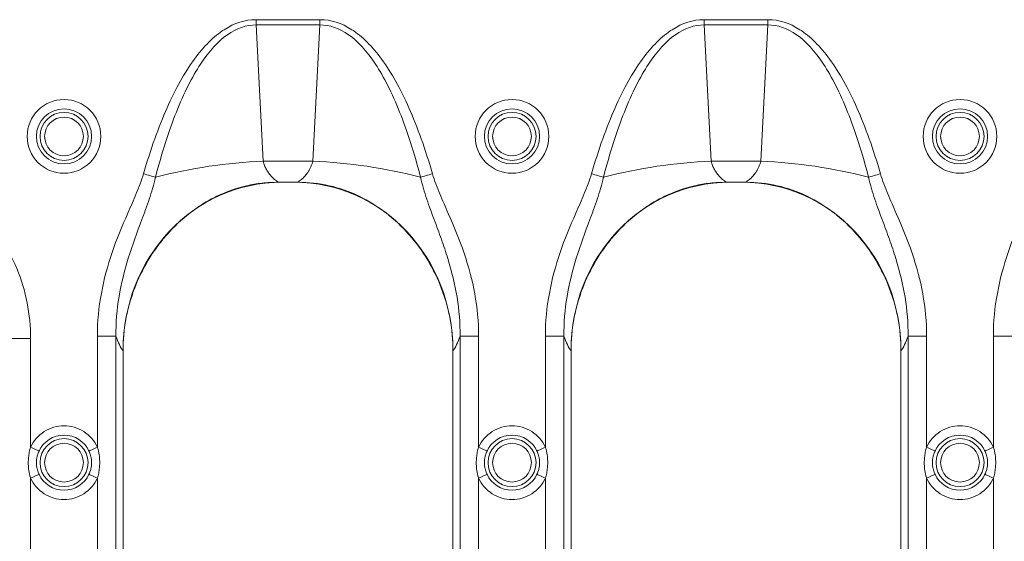
# Model space of a CAD drawing. Units: inches. Extents: x 0.98 to 7.45, y 0.79 to 10.26.
# Drawn here: x 1.91 to 2.33, y 7.32 to 7.54 of the extents above; entities that cross this region are included whole.
import ezdxf

# ---------------------------------------------------------------- set-up
doc = ezdxf.new("R2010")
doc.units = ezdxf.units.IN
doc.header["$MEASUREMENT"] = 0

msp = doc.modelspace()

# ---------------------------------------------------------------- linework, layer by layer
at = {"color": 7, "linetype": 'Continuous', "lineweight": 15}
for p, q in [((2.039775305089855, 7.539801193050404), (2.012902175530541, 7.539801193050404)), ((2.012902175530541, 7.537594765205913), (2.012902175530541, 7.539801193050404)), ((2.012902175530541, 7.537594765205913), (2.015848733491653, 7.480348610518377)), ((2.012902175530541, 7.537594765205913), (2.039775305089855, 7.537594765205913)), ((2.036828629796767, 7.480348610518377), (2.039775305089855, 7.537594765205913)), ((2.039775305089855, 7.539801193050404), (2.039775305089855, 7.537594765205913)), ((2.22796418178256, 7.539801193050407), (2.201091169555224, 7.539801193050405)), ((2.201091169555224, 7.537594765205914), (2.201091169555224, 7.539801193050405)), ((2.201091169555224, 7.537594765205914), (2.204037727516335, 7.480348610518379)), ((2.201091169555224, 7.537594765205914), (2.22796418178256, 7.537594765205916)), ((2.225017623821449, 7.480348610518379), (2.22796418178256, 7.537594765205916)), ((2.22796418178256, 7.539801193050407), (2.22796418178256, 7.537594765205916)), ((2.036828629796767, 7.480348610518377), (2.015848733491653, 7.480348610518377)), ((2.225017623821449, 7.480348610518379), (2.204037727516335, 7.480348610518379)), ((2.022245320931062, 7.471518117862314), (2.030432159689336, 7.471518117862314)), ((2.029142094592278, 7.471518117862314), (2.023535268696142, 7.471518117862314)), ((2.210434197623766, 7.471518117862317), (2.218621153714018, 7.471518117862317)), ((2.21733108861696, 7.471518117862317), (2.211724262720824, 7.471518117862317)), ((1.918213392050116, 7.405909625110554), (1.91045892163042, 7.405909625110554)), ((1.918213392050117, 7.360316471806552), (1.918213392050116, 7.405909625110554)), ((1.954029447633319, 7.406900171001017), (1.946275094545601, 7.406900171001017)), ((1.946275094545601, 7.406900171001017), (1.946275094545601, 7.360316471806552)), ((1.954029447633321, 7.18450995407178), (1.954029447633319, 7.406900171001017)), ((2.098647915655103, 7.406900171001019), (2.098647915655105, 7.184509954071782)), ((2.106402268742821, 7.406900171001019), (2.098647915655103, 7.406900171001019)), ((2.106402268742821, 7.360316471806554), (2.106402268742821, 7.406900171001019)), ((2.134464088570283, 7.406900171001019), (2.134464088570283, 7.360316471806554)), ((2.142218441658001, 7.406900171001019), (2.134464088570283, 7.406900171001019)), ((2.142218441658004, 7.184509954071783), (2.142218441658001, 7.406900171001019)), ((2.286836909679784, 7.406900171001021), (2.286836909679787, 7.184509954071784)), ((2.294591262767502, 7.406900171001021), (2.286836909679784, 7.406900171001021)), ((2.294591262767503, 7.360316471806557), (2.294591262767502, 7.406900171001021)), ((2.322652965262987, 7.406900171001021), (2.322652965262988, 7.360316471806557)), ((2.330407435682683, 7.406900171001021), (2.322652965262987, 7.406900171001021)), ((1.957047343436998, 7.188041734605684), (1.957047343436996, 7.40081527596091)), ((1.957047343436998, 7.188304330905481), (1.957047343436996, 7.400688616090763)), ((2.095630019851426, 7.400815275960912), (2.095630019851428, 7.188041734605685)), ((2.095630019851426, 7.400688616090764), (2.095630019851428, 7.188304330905484)), ((2.145236337461681, 7.188041734605686), (2.145236337461678, 7.400815275960912)), ((2.145236337461681, 7.188304330905484), (2.145236337461678, 7.400688616090764)), ((2.283819013876108, 7.400815275960914), (2.28381901387611, 7.188041734605687)), ((2.283819013876108, 7.400688616090767), (2.28381901387611, 7.188304330905486)), ((1.918213392050118, 7.223308603199808), (1.918213392050117, 7.347246202795414)), ((1.946275094545602, 7.347246202795414), (1.946275094545603, 7.223308603199808)), ((2.106402268742822, 7.223308603199809), (2.106402268742821, 7.347246202795417)), ((2.134464088570284, 7.347246202795417), (2.134464088570285, 7.223308603199809)), ((2.294591262767505, 7.223308603199812), (2.294591262767503, 7.347246202795419)), ((2.322652965262988, 7.347246202795419), (2.32265296526299, 7.223308603199812))]:
    msp.add_line(p, q, dxfattribs=at)
at = {"color": 7, "linetype": 'Continuous', "lineweight": 15, "flags": 128}
for points in [[(1.970664071468724, 7.473632586769122), (1.970130914961127, 7.473787670310918), (1.969560916212468, 7.473953460395697), (1.968958533837907, 7.474128666371702), (1.968328930444473, 7.474311792256216), (1.967677151307214, 7.474501342066521), (1.967008711029093, 7.474695761153908), (1.966328889549116, 7.474893465536677), (1.965643553466177, 7.475092812567135)], [(2.087033809822243, 7.475092812567138), (2.086348473739304, 7.474893465536678), (2.085668769591305, 7.474695761153909), (2.085000211981206, 7.474501342066522), (2.084348432843947, 7.474311792256217), (2.083718829450513, 7.474128666371703), (2.08311656440793, 7.473953460395697), (2.082546448327293, 7.473787670310919), (2.082013291819696, 7.473632586769124)], [(2.158853065493406, 7.473632586769125), (2.158319908985809, 7.473787670310919), (2.157749792905172, 7.473953460395698), (2.157147527862589, 7.474128666371704), (2.156517924469155, 7.474311792256218), (2.155866145331896, 7.474501342066523), (2.155197705053776, 7.47469576115391), (2.154517883573798, 7.474893465536679), (2.153832547490859, 7.475092812567138)], [(2.275222803846926, 7.475092812567139), (2.274537467763987, 7.47489346553668), (2.273857646284009, 7.474695761153911), (2.273189206005888, 7.474501342066524), (2.27253742686863, 7.47431179225622), (2.271907823475195, 7.474128666371705), (2.271305441100634, 7.473953460395699), (2.270735442351975, 7.473787670310921), (2.270202285844378, 7.473632586769126)], [(1.918213392050117, 7.360316471806552), (1.918848392714535, 7.360020692556752), (1.919463212278753, 7.359734329198179), (1.920038138970484, 7.359466562958105), (1.920554751669197, 7.35922592973792), (1.920996623897985, 7.359020100115681), (1.921349793151476, 7.358855644682151), (1.921602760895838, 7.358737814043341), (1.921747548556572, 7.35867037748904)], [(1.942740938039145, 7.35867037748904), (1.942885725699879, 7.358737814043342), (1.943138693444241, 7.358855644682151), (1.943491745365755, 7.359020100115681), (1.943933617594543, 7.35922592973792), (1.944450347625233, 7.359466562958105), (1.945025274316965, 7.35973432919818), (1.945639976549205, 7.360020692556753), (1.946275094545601, 7.360316471806552)], [(2.106402268742821, 7.360316471806554), (2.107037386739217, 7.360020692556754), (2.107652206303436, 7.359734329198181), (2.108227015663189, 7.359466562958107), (2.108743745693879, 7.359225929737922), (2.109185617922667, 7.359020100115684), (2.109538669844181, 7.358855644682153), (2.109791637588543, 7.358737814043343), (2.109936425249276, 7.358670377489043)], [(2.130929932063828, 7.358670377489043), (2.131074719724562, 7.358737814043343), (2.131327687468924, 7.358855644682154), (2.131680739390438, 7.359020100115684), (2.132122611619225, 7.359225929737922), (2.132639341649916, 7.359466562958107), (2.133214151009669, 7.359734329198181), (2.133828970573887, 7.360020692556754), (2.134464088570283, 7.360316471806554)], [(2.294591262767503, 7.360316471806557), (2.295226380763899, 7.360020692556756), (2.295841200328117, 7.359734329198184), (2.296416009687871, 7.359466562958108), (2.296932739718562, 7.359225929737924), (2.297374611947349, 7.359020100115686), (2.297727663868864, 7.358855644682155), (2.297980631613225, 7.358737814043345), (2.298125419273959, 7.358670377489045)], [(2.31911892608851, 7.358670377489045), (2.319263713749244, 7.358737814043345), (2.319516681493606, 7.358855644682155), (2.31986973341512, 7.359020100115686), (2.320311605643907, 7.359225929737924), (2.320828335674598, 7.359466562958109), (2.321403145034351, 7.359734329198184), (2.32201796459857, 7.360020692556756), (2.322652965262988, 7.360316471806557)], [(1.921747548556572, 7.348892297112926), (1.921602760895839, 7.348824860558626), (1.921349793151477, 7.348707029919814), (1.920996623897985, 7.348542574486285), (1.920554751669197, 7.348336744864047), (1.920038138970485, 7.348096111643861), (1.919463212278753, 7.34782833073729), (1.918848392714535, 7.347541982045215), (1.918213392050117, 7.347246202795414)], [(1.942740938039146, 7.348892297112926), (1.942885725699879, 7.348824860558626), (1.943138693444241, 7.348707029919816), (1.943491745365755, 7.348542574486285), (1.943933617594543, 7.348336744864047), (1.944450347625233, 7.348096111643861), (1.945025274316965, 7.34782833073729), (1.945639976549206, 7.347541982045215), (1.946275094545602, 7.347246202795414)], [(2.109936425249277, 7.348892297112928), (2.109791637588543, 7.348824860558627), (2.109538669844181, 7.348707029919817), (2.109185617922667, 7.348542574486287), (2.10874374569388, 7.348336744864048), (2.108227015663189, 7.348096111643864), (2.107652206303436, 7.347828330737292), (2.107037386739217, 7.347541982045215), (2.106402268742821, 7.347246202795417)], [(2.134464088570284, 7.347246202795417), (2.133828970573888, 7.347541982045217), (2.133214151009669, 7.347828330737292), (2.132639341649916, 7.348096111643864), (2.132122611619225, 7.348336744864048), (2.131680739390438, 7.348542574486287), (2.131327687468924, 7.348707029919817), (2.131074719724562, 7.348824860558628), (2.130929932063828, 7.348892297112928)], [(2.298125419273959, 7.34889229711293), (2.297980631613225, 7.348824860558629), (2.297727663868864, 7.348707029919819), (2.297374611947349, 7.34854257448629), (2.296932739718562, 7.34833674486405), (2.296416009687871, 7.348096111643866), (2.295841200328118, 7.347828330737293), (2.2952263807639, 7.347541982045218), (2.294591262767503, 7.347246202795419)], [(2.322652965262988, 7.347246202795419), (2.32201796459857, 7.347541982045218), (2.321403145034352, 7.347828330737294), (2.320828335674598, 7.348096111643866), (2.320311605643907, 7.348336744864051), (2.31986973341512, 7.34854257448629), (2.319516681493606, 7.348707029919819), (2.319263713749244, 7.348824860558629), (2.31911892608851, 7.34889229711293)]]:
    msp.add_lwpolyline(points, dxfattribs=at)
at = {"color": 7, "linetype": 'Continuous', "lineweight": 15}
for centre, radius in [((1.932244238950641, 7.490789162787184), 0.01547814554251654), ((2.120433174306399, 7.490789470351985), 0.01547820421334844), ((2.308622109668037, 7.490789162787188), 0.01547814554250766), ((1.932244208473727, 7.49078921062572), 0.01157945672395333), ((1.932244208473727, 7.49078921062572), 0.01008067191127315), ((1.93224418302552, 7.490789270317078), 0.008131339126528352), ((2.12043318485168, 7.490789210625722), 0.01157945672395355), ((2.12043318485168, 7.490789210625722), 0.01008067191129225), ((2.120433177050202, 7.490789270317079), 0.00813133912652813), ((2.308622161229632, 7.490789210625723), 0.01157945672395311), ((2.308622161229632, 7.490789210625723), 0.0100806719113109), ((2.308622171074884, 7.490789270317084), 0.00813133912652813), ((1.932244208473728, 7.353781336609972), 0.01008067191116124), ((2.120433184851681, 7.353781336609974), 0.01008067191118034), ((2.308622161229633, 7.353781336609977), 0.01008067191119855), ((1.93224417698429, 7.353781393224992), 0.00813133308539074), ((2.120433171008971, 7.353781393224994), 0.00813133308538963), ((2.308622165033653, 7.353781393224996), 0.008131333085389186)]:
    msp.add_circle(centre, radius, dxfattribs=at)
for centre, radius, start, end in [((2.023898667147216, 7.270832844548472), 0.2096703546565774, 92.20031397080146, 104.7082149180999), ((2.028778832041981, 7.270833758873754), 0.2096694357877687, 75.2917575648193, 87.79971354628393), ((2.212087525271139, 7.270833758873688), 0.2096694357878377, 92.20028645372034, 104.7082424351809), ((2.216967690165859, 7.270832844548262), 0.2096703546567906, 75.29178508190765, 87.79968602919325), ((1.932244208473728, 7.353781336609972), 0.01157945672395378, 24.97464079914349, 155.0253592008574), ((2.120433184851681, 7.353781336609974), 0.01157945672395378, 24.97464079914349, 155.0253592008574), ((2.308622161229633, 7.353781336609977), 0.01157945672395378, 24.97464079914257, 155.0253592008565), ((1.932244208473728, 7.353781336609972), 0.01157945672395412, 204.9746407991523, 335.0253592008582), ((2.120433184851681, 7.353781336609974), 0.01157945672395372, 204.9746407991532, 335.0253592008524), ((2.308622161229633, 7.353781336609977), 0.0115794567239541, 204.9746407991572, 335.0253592008444)]:
    msp.add_arc(centre, radius, start, end, dxfattribs=at)
for centre, major_axis, ratio, start_param, end_param in [((2.024419851885253, 7.399874639572484), (0.007524910816557817, -0.07129411292679587), 0.9390809322362824, 3.042797755896251, 4.600464301485307), ((2.028257541440152, 7.399874639572485), (-0.007524910816556485, -0.07129411292679677), 0.9390809322362742, 1.682721005694273, 3.240387551283356), ((2.212608828263208, 7.399874639572486), (0.007524910816557817, -0.071294112926795), 0.9390809322362833, 3.042797755896243, 4.600464301485292), ((2.216446517818104, 7.399874639572488), (-0.007524910816556041, -0.07129411292679677), 0.9390809322362674, 1.682721005694266, 3.240387551283344)]:
    msp.add_ellipse(centre, major_axis=major_axis, ratio=ratio, start_param=start_param, end_param=end_param, dxfattribs=at)
for points in [[(1.96564357007783, 7.47509280486219), (1.968653962204545, 7.48544319418841), (1.975281328955303, 7.503978155017302), (1.986745193695991, 7.524452848604594), (1.999389204015111, 7.53698765408458), (2.008353323698117, 7.539801201008032), (2.012902146346202, 7.539801201007995)], [(2.012902146346227, 7.537594768979521), (2.008807098150875, 7.537616291627027), (2.00075051956166, 7.53486788201841), (1.989427139112384, 7.522494139541329), (1.979203744488232, 7.50223905214446), (1.973325198126827, 7.483885147352652), (1.970664084691205, 7.47363259721325)], [(2.039775246979197, 7.539801201007995), (2.0443240696272, 7.539801201008128), (2.053288189310326, 7.536987654084546), (2.065932199629403, 7.524452848604588), (2.07739606437009, 7.503978155017387), (2.084023431120888, 7.485443194188229), (2.087033823247579, 7.475092804862192)], [(2.082013308656208, 7.47363259721965), (2.079352195219892, 7.483885147359523), (2.073473648856224, 7.502239052152864), (2.063250254226853, 7.522494139551278), (2.051926873771056, 7.534867882029542), (2.043870295176909, 7.537616291638723), (2.039775246979235, 7.537594768991248)], [(2.153832546455781, 7.475092804862193), (2.156842938582498, 7.485443194188303), (2.163470305333254, 7.50397815501736), (2.174934170073947, 7.524452848604586), (2.187578180393067, 7.53698765408459), (2.196542300076078, 7.539801201008036), (2.201091122724166, 7.539801201007997)], [(2.201091122724184, 7.537594768979523), (2.196996074528831, 7.537616291627033), (2.188939495939626, 7.53486788201842), (2.177616115490336, 7.522494139541323), (2.167392720866191, 7.502239052144517), (2.161514174504768, 7.483885147352546), (2.158853061069161, 7.473632597213252)], [(2.22796422335715, 7.539801201007997), (2.232513046005155, 7.539801201008068), (2.24147716568828, 7.536987654084579), (2.254121176007355, 7.524452848604583), (2.265585040748048, 7.503978155017393), (2.272212407498845, 7.485443194188233), (2.275222799625533, 7.475092804862195)], [(2.270202285032491, 7.473632597219212), (2.267541171596238, 7.483885147359031), (2.26166262523273, 7.502239052152265), (2.251439230603756, 7.522494139550536), (2.240115850148454, 7.534867882028734), (2.232059271554669, 7.537616291637794), (2.227964223357176, 7.537594768990368)], [(1.84183258804957, 7.482290391761224), (1.851939137382178, 7.482290391761155), (1.87202898961147, 7.478347564046985), (1.897394761065842, 7.461471805980873), (1.914270519131843, 7.436106034526518), (1.918213346846319, 7.416016182297263), (1.918213346846174, 7.405909632964621)], [(1.957047358187459, 7.400688630860961), (1.956006681305812, 7.402150796196218), (1.954993312022089, 7.404237500553067), (1.954029461857226, 7.406900168146145)], [(2.098647931468182, 7.406900168146148), (2.097684081303319, 7.404237500553095), (2.096670712019596, 7.402150796196279), (2.095630035137949, 7.400688630860967)], [(2.145236334565411, 7.400688630860962), (2.144195657683765, 7.402150796196221), (2.143182288400042, 7.404237500553069), (2.142218438235179, 7.406900168146148)], [(2.286836907846135, 7.40690016814615), (2.285873057681271, 7.404237500553098), (2.284859688397548, 7.402150796196282), (2.283819011515902, 7.400688630860969)]]:
    msp.add_open_spline(points, degree=3, dxfattribs=at)
for points, knots in [([(2.015848716204923, 7.480348616628156), (2.015936781210012, 7.480056351825426), (2.016115221108247, 7.479464156303442), (2.016444696552643, 7.478603497236608), (2.016822865253291, 7.477753749001958), (2.017254250997323, 7.476921204139781), (2.0177376337017, 7.476108972556164), (2.018432367133242, 7.475086299086941), (2.01941097792937, 7.473895686109568), (2.020736692751688, 7.472597909219202), (2.021729568000086, 7.471887233454894), (2.022245273943073, 7.471518103782478)], [0, 0, 0, 0, 0.07322957460633803, 0.148379913535535, 0.2256178174890553, 0.3050969446804128, 0.386958333386621, 0.4713310758810999, 0.6336558349513396, 0.8097184279704739, 1, 1, 1, 1]), ([(2.030432139200129, 7.47151811692276), (2.030696651200818, 7.471700645781688), (2.031215845931406, 7.472058920723804), (2.031953517540875, 7.472659712029997), (2.032641836846809, 7.473288447310988), (2.033279112046448, 7.473945213320922), (2.033865840917947, 7.474623958959066), (2.03451243528273, 7.475464430623926), (2.0351902612177, 7.476492151409811), (2.035856539775139, 7.477736055882526), (2.036413651613274, 7.479013146648236), (2.036692189903135, 7.479909427763269), (2.036828677120483, 7.480348616628157)], [0, 0, 0, 0, 0.0969616613393895, 0.1903202255673997, 0.2801259391468733, 0.3664352559324132, 0.4493117772663545, 0.5288273443806631, 0.6543903518173156, 0.7744521269393079, 0.8894787442403632, 1, 1, 1, 1]), ([(2.204037692582876, 7.480348616628159), (2.20412575758787, 7.480056351825769), (2.204304197485956, 7.47946415630433), (2.204633672930189, 7.478603497238072), (2.205011841630786, 7.477753749003575), (2.20544322737488, 7.476921204141162), (2.205926610079451, 7.47610897255696), (2.206621343510477, 7.475086299087755), (2.207599954306074, 7.473895686110527), (2.2089256691285, 7.472597909220025), (2.209918544377476, 7.4718872334553), (2.210434250321026, 7.471518103782479)], [0, 0, 0, 0, 0.07322957452119984, 0.148379913399504, 0.2256178173362361, 0.3050969445445861, 0.3869583333010797, 0.471331075878535, 0.6336558347481858, 0.8097184277676605, 1, 1, 1, 1]), ([(2.218621115578081, 7.471518116922762), (2.218885627579084, 7.471700645781909), (2.219404822310176, 7.472058920724377), (2.220142493920216, 7.472659712031071), (2.220830813226344, 7.473288447312298), (2.221468088425802, 7.473945213322149), (2.222054817296759, 7.474623958959825), (2.222701411661108, 7.475464430624596), (2.223379237595839, 7.476492151410709), (2.224045516153426, 7.47773605588385), (2.224602627991473, 7.479013146649202), (2.224881166281199, 7.479909427763685), (2.225017653498436, 7.480348616628159)], [0, 0, 0, 0, 0.09696166145347306, 0.1903202257499474, 0.2801259393523086, 0.3664352561152619, 0.4493117773813837, 0.5288273443830055, 0.6543903519206229, 0.7744521270767999, 0.8894787443437048, 1, 1, 1, 1]), ([(1.946275070101263, 7.406900168140292), (1.946275070136554, 7.41918246803823), (1.948624574712601, 7.43079744693466), (1.954355182930318, 7.447593253542736), (1.956652030174048, 7.453082038550557), (1.960243083760367, 7.461273809940463), (1.962675836869601, 7.466723994112765), (1.964818644620176, 7.472256530382661), (1.965643570077829, 7.47509280486219)], [0, 0, 0, 0, 0.5, 0.5, 0.75, 0.75, 0.875, 1, 1, 1, 1]), ([(2.087033823247577, 7.475092804862191), (2.087873137547703, 7.472207058419396), (2.09004095875075, 7.4666336609919), (2.09248040841042, 7.461169728530963), (2.096081537174892, 7.452951558342625), (2.098393407478981, 7.447413890164313), (2.104134714619849, 7.430497304671342), (2.106402323196775, 7.41892268224412), (2.106402323224145, 7.406900168140294)], [0, 0, 0, 0, 0.1249999999999979, 0.2499999999999957, 0.2499999999999957, 0.4999999999999971, 0.4999999999999971, 1, 1, 1, 1]), ([(2.134464046479216, 7.406900168140294), (2.134464046514507, 7.419182468038019), (2.136813551090555, 7.430797446934671), (2.142544159308272, 7.447593253542733), (2.144841006552001, 7.453082038550559), (2.148432060138319, 7.461273809940463), (2.150864813247554, 7.466723994112766), (2.153007620998128, 7.472256530382663), (2.153832546455782, 7.475092804862192)], [0, 0, 0, 0, 0.4999999999999973, 0.4999999999999973, 0.7499999999999987, 0.7499999999999987, 0.8749999999999993, 1, 1, 1, 1]), ([(2.27522279962553, 7.475092804862193), (2.276062113925656, 7.472207058419366), (2.278229935128703, 7.466633660991916), (2.280669384788372, 7.461169728530967), (2.284270513552844, 7.452951558342623), (2.286582383856934, 7.447413890164322), (2.292323690997804, 7.430497304671333), (2.294591299574727, 7.418922682244372), (2.294591299602097, 7.406900168140297)], [0, 0, 0, 0, 0.1249999999999998, 0.2499999999999994, 0.2499999999999994, 0.4999999999999989, 0.4999999999999989, 1, 1, 1, 1]), ([(2.322653022857168, 7.406900168140295), (2.322653022892459, 7.419182468038234), (2.325002527468507, 7.430797446934663), (2.330733135686224, 7.44759325354274), (2.333029982929954, 7.453082038550561), (2.336621036516273, 7.461273809940466), (2.339053789625506, 7.466723994112769), (2.341196597376082, 7.472256530382664), (2.342021522833735, 7.475092804862195)], [0, 0, 0, 0, 0.5, 0.5, 0.75, 0.75, 0.875, 1, 1, 1, 1]), ([(1.970664084690538, 7.473632597213488), (1.969954712843097, 7.470437638863891), (1.968109703335049, 7.464376571687303), (1.966008428805916, 7.458721941534158), (1.962903905651994, 7.450392994990428), (1.960914457849777, 7.445033700899792), (1.957612026153874, 7.434300881371763), (1.954951959471782, 7.42357515311591), (1.953987864944097, 7.412542162949918), (1.954029461857271, 7.406900168140292)], [0, 0, 0, 0, 0.125, 0.25, 0.25, 0.5, 0.5, 0.75, 1, 1, 1, 1]), ([(1.957047358080027, 7.40068862771057), (1.957047358080029, 7.405174463362789), (1.957452098294524, 7.409591369248188), (1.958639468487698, 7.416117906224151), (1.959132592819931, 7.418276841920449), (1.960316391072446, 7.422561069393932), (1.961011054547448, 7.424696472073077), (1.963372526859303, 7.4309710783102), (1.965301060332224, 7.43495770890558), (1.968712650018948, 7.440649947929513), (1.969936878246075, 7.442499095487028), (1.972564677405459, 7.44609793189973), (1.973974925887843, 7.447853984239352), (1.978396548317476, 7.452863466768274), (1.981615104279744, 7.45589291866894), (1.986863971573821, 7.459954813815018), (1.988684388810529, 7.461227685263492), (1.992478808821793, 7.463597499938812), (1.994445448799991, 7.464687710917023), (2.000431349188077, 7.467592933122733), (2.004582482247978, 7.469073244857379), (2.011069960897486, 7.470552141638728), (2.013286978659304, 7.47092202425241), (2.017753951235374, 7.471404682350721), (2.019995861236895, 7.471518329889703), (2.022245273948022, 7.471518255933434)], [0, 0, 0, 0, 0.1250000000000011, 0.1250000000000011, 0.1875000000000002, 0.1875000000000002, 0.2499999999999994, 0.2499999999999994, 0.3749999999999993, 0.3749999999999993, 0.4375000000000008, 0.4375000000000008, 0.5000000000000023, 0.5000000000000023, 0.6250000000000012, 0.6250000000000012, 0.6875000000000032, 0.6875000000000032, 0.7500000000000052, 0.7500000000000052, 0.8750000000000028, 0.8750000000000028, 0.9375000000000014, 0.9375000000000014, 1, 1, 1, 1]), ([(2.030432139195574, 7.471518255934082), (2.034914582672617, 7.471518401978177), (2.039320661656107, 7.471062597855458), (2.047959255328978, 7.469114687721949), (2.052228916073192, 7.467599692715304), (2.060209798838649, 7.463729317440473), (2.063971991201393, 7.461375080215365), (2.071064553241388, 7.455895852341341), (2.074292036232999, 7.452850609537643), (2.080162619433612, 7.44619988129493), (2.082821625269963, 7.442557342267364), (2.08738314329845, 7.434946244541276), (2.089305592170099, 7.430965241225161), (2.091653861674085, 7.424731563986392), (2.092349295720485, 7.422599960498856), (2.093540227108166, 7.418296821507545), (2.094035429468406, 7.416130416861145), (2.095226416441741, 7.409587610378707), (2.09563003524538, 7.405167979141948), (2.09563003524538, 7.400688627710576)], [0, 0, 0, 0, 0.1250000000000004, 0.1250000000000004, 0.2500000000000007, 0.2500000000000007, 0.3750000000000011, 0.3750000000000011, 0.5000000000000014, 0.5000000000000014, 0.6250000000000018, 0.6250000000000018, 0.7500000000000022, 0.7500000000000022, 0.8125000000000017, 0.8125000000000017, 0.8750000000000012, 0.8750000000000012, 1, 1, 1, 1]), ([(2.098647931468137, 7.406900168140294), (2.098688648555349, 7.412422827799624), (2.097764522563176, 7.423319335386454), (2.09447507854605, 7.436738259177093), (2.090828285421427, 7.447577823350107), (2.087762358382672, 7.455781886878809), (2.084601659380105, 7.464279941598756), (2.082735053765483, 7.470381910527436), (2.082013308634869, 7.473632597213489)], [0, 0, 0, 0, 0.25, 0.5, 0.625, 0.75, 0.875, 1, 1, 1, 1]), ([(2.15885306106849, 7.47363259721349), (2.15814368922105, 7.470437638863894), (2.156298679713003, 7.464376571687306), (2.154197405183868, 7.458721941534161), (2.151092882029948, 7.45039299499043), (2.14910343422773, 7.445033700899788), (2.145801002531826, 7.434300881371771), (2.143140935849735, 7.423575153115963), (2.14217684132205, 7.412542162949813), (2.142218438235223, 7.406900168140294)], [0, 0, 0, 0, 0.125, 0.25, 0.25, 0.5, 0.5, 0.75, 1, 1, 1, 1]), ([(2.14523633445798, 7.400688627710573), (2.14523633445798, 7.405174463362791), (2.145641074672462, 7.409591369248195), (2.146828444865613, 7.41611790622416), (2.147321569197838, 7.418276841920461), (2.14850536745034, 7.422561069393947), (2.149200030925335, 7.424696472073094), (2.15156150323718, 7.430971078310227), (2.1534900367101, 7.434957708905609), (2.156901626396833, 7.440649947929533), (2.158125854623964, 7.442499095487042), (2.160753653783356, 7.446097931899733), (2.162163902265746, 7.447853984239352), (2.166585524695407, 7.452863466768267), (2.169804080657688, 7.45589291866893), (2.175052947951773, 7.459954813815006), (2.176873365188482, 7.461227685263481), (2.180667785199744, 7.463597499938802), (2.182634425177945, 7.464687710917015), (2.188620325566033, 7.467592933122731), (2.192771458625933, 7.469073244857378), (2.199258937275436, 7.470552141638728), (2.201475955037251, 7.47092202425241), (2.205942927613325, 7.471404682350722), (2.208184837614846, 7.471518329889704), (2.210434250325975, 7.471518255933435)], [0, 0, 0, 0, 0.1250000000000008, 0.1250000000000008, 0.1875000000000017, 0.1875000000000017, 0.2500000000000027, 0.2500000000000027, 0.375000000000006, 0.375000000000006, 0.4375000000000086, 0.4375000000000086, 0.5000000000000112, 0.5000000000000112, 0.6250000000000123, 0.6250000000000123, 0.6875000000000105, 0.6875000000000105, 0.7500000000000087, 0.7500000000000087, 0.8750000000000042, 0.8750000000000042, 0.9375000000000021, 0.9375000000000021, 1, 1, 1, 1]), ([(2.218621115573528, 7.471518255934084), (2.22310355905057, 7.471518401978178), (2.22750963803406, 7.471062597855461), (2.236148231706929, 7.469114687721958), (2.240417892451144, 7.467599692715313), (2.248398775216601, 7.463729317440484), (2.252160967579342, 7.461375080215378), (2.259253529619336, 7.455895852341349), (2.262481012610944, 7.452850609537648), (2.268351595811548, 7.446199881294927), (2.271010601647894, 7.442557342267359), (2.275572119676376, 7.434946244541268), (2.277494568548025, 7.430965241225154), (2.279842838052015, 7.424731563986385), (2.280538272098418, 7.42259996049885), (2.281729203486101, 7.418296821507541), (2.282224405846345, 7.416130416861142), (2.283415392819689, 7.409587610378705), (2.283819011623332, 7.405167979141949), (2.283819011623333, 7.400688627710578)], [0, 0, 0, 0, 0.1250000000000004, 0.1250000000000004, 0.2500000000000007, 0.2500000000000007, 0.3750000000000011, 0.3750000000000011, 0.5000000000000014, 0.5000000000000014, 0.6250000000000018, 0.6250000000000018, 0.7500000000000022, 0.7500000000000022, 0.8125000000000017, 0.8125000000000017, 0.8750000000000012, 0.8750000000000012, 1, 1, 1, 1]), ([(2.286836907846098, 7.406900168140297), (2.286877624933303, 7.412422827799751), (2.285953498941129, 7.423319335386397), (2.282664054924003, 7.4367382591771), (2.27901726179938, 7.447577823350109), (2.275951334760625, 7.455781886878807), (2.27279063575805, 7.464279941598771), (2.270924030143436, 7.470381910527409), (2.270202285012821, 7.473632597213491)], [0, 0, 0, 0, 0.25, 0.5, 0.625, 0.75, 0.875, 1, 1, 1, 1]), ([(1.918213346846191, 7.360316475978236), (1.919457787330163, 7.362988273969125), (1.921439458787635, 7.365249450902081), (1.926410373017915, 7.368417819284114), (1.929296813586329, 7.369259486517946), (1.935191603361127, 7.369259486517946), (1.938078043929541, 7.368417819284114), (1.94304895815982, 7.365249450902082), (1.945030629617293, 7.362988273969126), (1.946275070101265, 7.360316475978237)], [0, 0, 0, 0, 0.2499999999999999, 0.2499999999999999, 0.5, 0.5, 0.75, 0.75, 1, 1, 1, 1]), ([(2.106402323224144, 7.360316475978237), (2.107646763708115, 7.362988273969126), (2.109628435165588, 7.365249450902082), (2.114599349395867, 7.368417819284117), (2.117485789964281, 7.369259486517949), (2.123380579739079, 7.369259486517949), (2.126267020307493, 7.368417819284117), (2.131237934537773, 7.365249450902083), (2.133219605995246, 7.362988273969129), (2.134464046479217, 7.360316475978239)], [0, 0, 0, 0, 0.2500000000000001, 0.2500000000000001, 0.5, 0.5, 0.75, 0.75, 1, 1, 1, 1]), ([(2.294591299602097, 7.360316475978241), (2.295835740086068, 7.36298827396913), (2.297817411543541, 7.365249450902085), (2.30278832577382, 7.368417819284119), (2.305674766342234, 7.369259486517951), (2.311569556117032, 7.369259486517951), (2.314455996685446, 7.368417819284119), (2.319426910915726, 7.365249450902087), (2.321408582373198, 7.362988273969131), (2.32265302285717, 7.360316475978242)], [0, 0, 0, 0, 0.2499999999999999, 0.2499999999999999, 0.4999999999999999, 0.4999999999999999, 0.75, 0.75, 1, 1, 1, 1]), ([(1.918213346846192, 7.347246197241707), (1.918091074686199, 7.347666084571425), (1.917846354110736, 7.34850646449899), (1.917578196183119, 7.349795085808245), (1.917382734180614, 7.351102920218207), (1.917266787424659, 7.352432095028784), (1.917218734576284, 7.354071478187984), (1.917311796099138, 7.35600178635352), (1.917623476980877, 7.358197409978635), (1.918017031005728, 7.359611225130255), (1.918213346846192, 7.360316475978236)], [0, 0, 0, 0, 0.09889920102410177, 0.197940965374215, 0.2974950333001533, 0.3979255870056772, 0.4995874556524307, 0.6683031619086566, 0.8345402678218721, 1, 1, 1, 1]), ([(1.921747491748528, 7.348892292121517), (1.921668745069486, 7.349067597377215), (1.921475553390152, 7.349497679218835), (1.921188162483455, 7.350285476327802), (1.920891852890118, 7.35135189459759), (1.920695881203276, 7.352547832806702), (1.920632623607084, 7.35377253767532), (1.92069349877242, 7.354993926929328), (1.920913654766199, 7.35634112770359), (1.921278264103788, 7.357597993686882), (1.921618074074288, 7.358374605932062), (1.921747491748528, 7.358670381098427)], [0, 0, 0, 0, 0.05708639623176477, 0.1400518331576543, 0.2489120223858991, 0.385610854086441, 0.4992404738343465, 0.6126744075735328, 0.7482592692852819, 0.9041237670791238, 1, 1, 1, 1]), ([(1.942740925198928, 7.358670381098427), (1.942819874739996, 7.358494605313093), (1.943013365135793, 7.358063812102448), (1.943300885431047, 7.357275238858232), (1.943596751738237, 7.356209623388102), (1.94379239099825, 7.355015271024688), (1.943836224599898, 7.354170304572747), (1.943836566547716, 7.353402982501845), (1.943794044745037, 7.352560024271007), (1.943573087856328, 7.351214856898893), (1.943208524426063, 7.34996075426203), (1.94286999811943, 7.349187223166991), (1.942740925198928, 7.348892292121517)], [0, 0, 0, 0, 0.05723833940064215, 0.1402803460994601, 0.2491418254207608, 0.3854897568450219, 0.4990286956411041, 0.5000395051039108, 0.6134575611817313, 0.7492497778271955, 0.9043942439386119, 1, 1, 1, 1]), ([(1.946275070101263, 7.360316475978236), (1.94639734226128, 7.359896588648445), (1.946642062836779, 7.35905620872077), (1.946910220764436, 7.357767587411406), (1.947105682766941, 7.356459753001443), (1.947221629522871, 7.355130578190974), (1.947269682371153, 7.35349119503178), (1.947176620848216, 7.351560886866222), (1.946864939966505, 7.34936526324111), (1.946471385941694, 7.347951448089587), (1.946275070101263, 7.347246197241707)], [0, 0, 0, 0, 0.09889920104150864, 0.1979409654002947, 0.2974950333262286, 0.3979255870232436, 0.4995874556532199, 0.6683031619327873, 0.8345402678459851, 1, 1, 1, 1]), ([(2.106402323224145, 7.347246197241708), (2.10628005012482, 7.347666087498864), (2.106035328103509, 7.348506471794562), (2.105767168626988, 7.349795097469319), (2.105571706560554, 7.35110293187465), (2.105455760862654, 7.352432102281616), (2.105407711704992, 7.354071485238306), (2.105500776579768, 7.356001794326248), (2.105812456345694, 7.358197417958291), (2.106206008761469, 7.359611229164485), (2.106402323224145, 7.360316475978239)], [0, 0, 0, 0, 0.09889989616051786, 0.1979420054723768, 0.2974960707824764, 0.3979262806772051, 0.4995874741433555, 0.6683041218836361, 0.8345412314231948, 1, 1, 1, 1]), ([(2.109936468126464, 7.348892292121511), (2.109857723754524, 7.34906759202164), (2.109664534264839, 7.349497668450138), (2.109377142115822, 7.350285465091121), (2.109080828795753, 7.351351894001025), (2.10888485703412, 7.352547838185806), (2.108821600558927, 7.353772536490723), (2.108882474505181, 7.354993920348009), (2.109102630621301, 7.356341129636188), (2.109467243143316, 7.357598001675202), (2.109807053602368, 7.358374613657037), (2.109936468126463, 7.358670381098436)], [0, 0, 0, 0, 0.05708466559545231, 0.1400501031840486, 0.2489120231802961, 0.3856124429729105, 0.499240475041984, 0.61267246813425, 0.748259270585965, 0.9041262391304237, 1, 1, 1, 1]), ([(2.130929901576898, 7.358670381098436), (2.131008855644433, 7.358494594803513), (2.131202350336149, 7.358063790970269), (2.131489868190959, 7.357275216807651), (2.131785727199002, 7.356209622189029), (2.131981366302611, 7.355015281558835), (2.132025200972912, 7.354170315036309), (2.132025542921416, 7.353402992749762), (2.131983022141548, 7.352560034596669), (2.131762065078966, 7.351214854047784), (2.131397496684335, 7.349960741914957), (2.131058969625458, 7.349187211224878), (2.130929901576898, 7.348892292121511)], [0, 0, 0, 0, 0.05724173645078661, 0.1402837433672931, 0.2491418284122977, 0.3854866546007868, 0.4990287023695341, 0.5000395118349918, 0.6134545236018472, 0.749249782233195, 0.9043980667587125, 1, 1, 1, 1]), ([(2.134464046479216, 7.360316475978239), (2.134586319578542, 7.359896585721084), (2.134831041599853, 7.359056201425385), (2.135099201076374, 7.357767575750628), (2.135294663142807, 7.356459741345296), (2.135410608840708, 7.35513057093833), (2.135458657998369, 7.35349118798164), (2.135365593123594, 7.351560878893697), (2.135053913357668, 7.349365255261654), (2.134660360941893, 7.347951444055462), (2.134464046479216, 7.347246197241708)], [0, 0, 0, 0, 0.09889989616057059, 0.1979420054724568, 0.2974960707825575, 0.3979262806772547, 0.4995874741433506, 0.6683041218839446, 0.8345412314234996, 1, 1, 1, 1]), ([(2.294591299602098, 7.347246197241711), (2.294469026502807, 7.347666087498757), (2.29422430448155, 7.348506471794292), (2.293956145005088, 7.349795097468886), (2.293760682938657, 7.351102931874215), (2.293644737240717, 7.352432102281344), (2.293596688082917, 7.354071485238041), (2.293689752957567, 7.356001794325949), (2.294001432723535, 7.358197417957993), (2.29439498513937, 7.359611229164336), (2.294591299602098, 7.360316475978241)], [0, 0, 0, 0, 0.09889989613461402, 0.1979420054335658, 0.297496070743673, 0.3979262806510689, 0.4995874741421868, 0.6683041218475402, 0.8345412313871244, 1, 1, 1, 1]), ([(2.298125444504399, 7.348892292121505), (2.29804670013258, 7.349067592021532), (2.297853510643153, 7.349497668449862), (2.297566118491462, 7.350285465092104), (2.297269803486, 7.351351900115428), (2.297073832637366, 7.352547844562324), (2.297010576608563, 7.353772555671305), (2.297071452278979, 7.354993933270085), (2.297291609279114, 7.356341133770743), (2.297656216860958, 7.357597993689786), (2.29799602683069, 7.358374605933273), (2.298125444504399, 7.358670381098446)], [0, 0, 0, 0, 0.05708466528333973, 0.1400501024449015, 0.2489120218990831, 0.3856143265258895, 0.4992404720464863, 0.6126762807420869, 0.7482592685703885, 0.9041237669838937, 1, 1, 1, 1]), ([(2.319118877954868, 7.358670381098446), (2.319197827495936, 7.358494605313113), (2.319391317891733, 7.358063812102466), (2.319678838186992, 7.357275238858247), (2.31997470449416, 7.356209623388121), (2.320170343754275, 7.355015271024661), (2.320214177355696, 7.354170304572814), (2.320214519299242, 7.353402992749687), (2.3201719985196, 7.352560034596688), (2.319951041456908, 7.351214854047773), (2.319586473062316, 7.349960741914972), (2.319247946003436, 7.349187211224891), (2.319118877954868, 7.348892292121505)], [0, 0, 0, 0, 0.05723833986095124, 0.1402803472275694, 0.2491418274242986, 0.3854897599450682, 0.49902869965419, 0.5000395091251275, 0.6134545215112487, 0.7492497808742263, 0.9043980662349923, 1, 1, 1, 1]), ([(2.322653022857169, 7.360316475978241), (2.322775295956482, 7.359896585721123), (2.323020017977775, 7.35905620142548), (2.323288177454277, 7.357767575750776), (2.32348363952071, 7.356459741345445), (2.323599585218624, 7.355130570938424), (2.323647634376332, 7.353491187981734), (2.323554569501598, 7.351560878893804), (2.323242889735657, 7.349365255261761), (2.322849337319863, 7.347951444055517), (2.322653022857169, 7.347246197241711)], [0, 0, 0, 0, 0.09889989615186622, 0.1979420054594219, 0.2974960707695327, 0.3979262806685034, 0.4995874741430089, 0.668304121871401, 0.8345412314109556, 1, 1, 1, 1]), ([(1.946275070101265, 7.347246197241708), (1.945030629617294, 7.344574399250819), (1.943048958159821, 7.342313222317864), (1.938078043929542, 7.33914485393583), (1.935191603361128, 7.338303186701998), (1.92929681358633, 7.338303186701998), (1.926410373017916, 7.339144853935829), (1.921439458787636, 7.342313222317862), (1.919457787330163, 7.344574399250818), (1.918213346846192, 7.347246197241707)], [0, 0, 0, 0, 0.2500000000000003, 0.2500000000000003, 0.5000000000000002, 0.5000000000000002, 0.7500000000000001, 0.7500000000000001, 1, 1, 1, 1]), ([(2.134464046479218, 7.347246197241708), (2.133219605995246, 7.34457439925082), (2.131237934537773, 7.342313222317864), (2.126267020307494, 7.339144853935831), (2.12338057973908, 7.338303186701999), (2.117485789964282, 7.338303186701999), (2.114599349395868, 7.339144853935831), (2.109628435165589, 7.342313222317864), (2.107646763708116, 7.344574399250819), (2.106402323224144, 7.347246197241708)], [0, 0, 0, 0, 0.2499999999999997, 0.2499999999999997, 0.4999999999999998, 0.4999999999999998, 0.7499999999999999, 0.7499999999999999, 1, 1, 1, 1]), ([(2.322653022857171, 7.347246197241711), (2.321408582373199, 7.344574399250822), (2.319426910915726, 7.342313222317866), (2.314455996685447, 7.339144853935832), (2.311569556117033, 7.338303186702001), (2.305674766342235, 7.338303186702001), (2.302788325773821, 7.339144853935832), (2.297817411543542, 7.342313222317865), (2.295835740086069, 7.344574399250821), (2.294591299602097, 7.34724619724171)], [0, 0, 0, 0, 0.2499999999999997, 0.2499999999999997, 0.4999999999999998, 0.4999999999999998, 0.7499999999999999, 0.7499999999999999, 1, 1, 1, 1])]:
    msp.add_open_spline(points, degree=3, knots=knots, dxfattribs=at)

doc.saveas('drawing.dxf')
